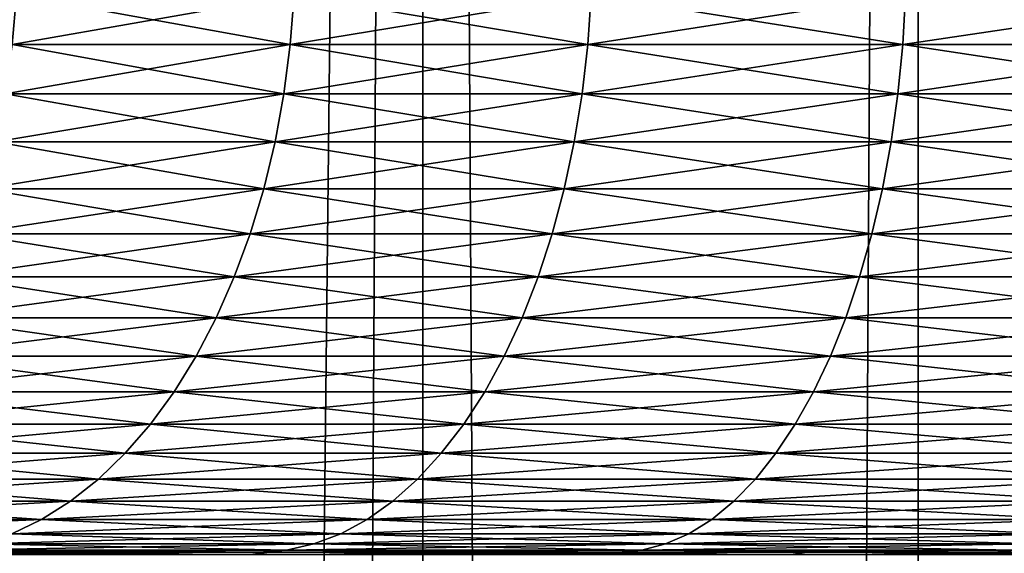
# Model space of a CAD drawing. Extents: x -23 to 23, y -142 to 23.
# Drawn here: x -2 to -2, y -30 to -29 of the extents above; entities that cross this region are included whole.
import ezdxf

# ---------------------------------------------------------------- set-up
doc = ezdxf.new("R2010")
doc.units = 0
doc.header["$MEASUREMENT"] = 0
doc.layers.add('L1', color=7, linetype='Continuous')
doc.layers.add('L2', color=7, linetype='Continuous')

msp = doc.modelspace()

# ---------------------------------------------------------------- linework, layer by layer
at = {"layer": 'L1', "color": 7}
for points in [[(-2.863279, -93.4519, -10.78457), (-2.060477, -22.40545, -10.57255), (-2.79099, -22.32623, -10.76242)], [(-2.464159, -93.4519, -29.33008), (-2.464159, -22.36466, -29.33008), (-2.061019, -22.4054, -29.42734)], [(-2.060477, -93.4519, -10.57255), (-2.060477, -22.40545, -10.57255), (-2.863279, -93.4519, -10.78457)], [(-2.464159, -93.4519, -29.33008), (-2.061019, -22.4054, -29.42734), (-1.652979, -93.4519, -29.50737)], [(-1.652979, -93.4519, -29.50737), (-2.061019, -22.4054, -29.42734), (-1.652979, -22.4392, -29.50737)], [(-2.060477, -93.4519, -10.57255), (-1.654394, -22.43909, -10.49287), (-2.060477, -22.40545, -10.57255)], [(-1.24242, -22.46567, -10.43031), (-1.654394, -22.43909, -10.49287), (-2.060477, -93.4519, -10.57255)], [(-1.652979, -93.4519, -29.50737), (-1.652979, -22.4392, -29.50737), (-0.941107, -22.48031, -29.604)], [(-2.060477, -93.4519, -10.57255), (-1.24242, -93.4519, -10.43031), (-1.24242, -22.46567, -10.43031)], [(-0.82956, -93.4519, -29.61428), (-1.652979, -93.4519, -29.50737), (-0.941107, -22.48031, -29.604)]]:
    msp.add_3dface(points, dxfattribs=at)
at = {"layer": 'L2', "color": 7}
for points in [[(-2.169569, -29.1823, 18.98089), (-2.398382, -29.1823, 19.1776), (-2.394886, -29.14129, 19.18132)], [(-2.166406, -29.14129, 24.48714), (-2.394886, -29.14129, 24.29072), (-2.398382, -29.1823, 24.29445)], [(-2.169569, -29.1823, 24.49115), (-2.166406, -29.14129, 24.48714), (-2.398382, -29.1823, 24.29445)], [(-2.166406, -29.14129, 18.9849), (-2.169569, -29.1823, 18.98089), (-2.394886, -29.14129, 19.18132)], [(-1.924693, -29.1823, 18.80458), (-2.169569, -29.1823, 18.98089), (-2.166406, -29.14129, 18.9849)], [(-1.921888, -29.14129, 24.66319), (-2.166406, -29.14129, 24.48714), (-2.169569, -29.1823, 24.49115)], [(-1.924693, -29.1823, 24.66746), (-1.921888, -29.14129, 24.66319), (-2.169569, -29.1823, 24.49115)], [(-1.921888, -29.14129, 18.80885), (-1.924693, -29.1823, 18.80458), (-2.166406, -29.14129, 18.9849)], [(-1.665568, -29.1823, 18.64998), (-1.924693, -29.1823, 18.80458), (-1.921888, -29.14129, 18.80885)], [(-1.66314, -29.14129, 24.81757), (-1.921888, -29.14129, 24.66319), (-1.924693, -29.1823, 24.66746)], [(-1.665568, -29.1823, 24.82207), (-1.66314, -29.14129, 24.81757), (-1.924693, -29.1823, 24.66746)], [(-1.921888, -29.14129, 18.80885), (-1.66314, -29.14129, 18.65447), (-1.665568, -29.1823, 18.64998)], [(-1.665568, -29.1823, 18.64998), (-1.66314, -29.14129, 18.65447), (-1.394111, -29.1823, 18.51822)], [(-1.392079, -29.14129, 24.94913), (-1.66314, -29.14129, 24.81757), (-1.665568, -29.1823, 24.82207)], [(-1.394111, -29.1823, 24.95382), (-1.392079, -29.14129, 24.94913), (-1.665568, -29.1823, 24.82207)], [(-1.66314, -29.14129, 18.65447), (-1.392079, -29.14129, 18.52291), (-1.394111, -29.1823, 18.51822)], [(-2.174815, -29.22274, 18.97423), (-2.404182, -29.22274, 19.17141), (-2.398382, -29.1823, 19.1776)], [(-2.169569, -29.1823, 24.49115), (-2.398382, -29.1823, 24.29445), (-2.404182, -29.22274, 24.30063)], [(-2.174815, -29.22274, 24.49782), (-2.169569, -29.1823, 24.49115), (-2.404182, -29.22274, 24.30063)], [(-2.169569, -29.1823, 18.98089), (-2.174815, -29.22274, 18.97423), (-2.398382, -29.1823, 19.1776)], [(-1.929348, -29.22274, 18.79749), (-2.174815, -29.22274, 18.97423), (-2.169569, -29.1823, 18.98089)], [(-1.924693, -29.1823, 24.66746), (-2.169569, -29.1823, 24.49115), (-2.174815, -29.22274, 24.49782)], [(-1.929348, -29.22274, 24.67455), (-1.924693, -29.1823, 24.66746), (-2.174815, -29.22274, 24.49782)], [(-1.924693, -29.1823, 18.80458), (-1.929348, -29.22274, 18.79749), (-2.169569, -29.1823, 18.98089)], [(-1.669595, -29.22274, 18.64251), (-1.929348, -29.22274, 18.79749), (-1.924693, -29.1823, 18.80458)], [(-1.665568, -29.1823, 24.82207), (-1.924693, -29.1823, 24.66746), (-1.929348, -29.22274, 24.67455)], [(-1.669595, -29.22274, 24.82953), (-1.665568, -29.1823, 24.82207), (-1.929348, -29.22274, 24.67455)], [(-1.665568, -29.1823, 18.64998), (-1.669595, -29.22274, 18.64251), (-1.924693, -29.1823, 18.80458)], [(-1.397482, -29.22274, 18.51044), (-1.669595, -29.22274, 18.64251), (-1.665568, -29.1823, 18.64998)], [(-1.394111, -29.1823, 24.95382), (-1.665568, -29.1823, 24.82207), (-1.669595, -29.22274, 24.82953)], [(-1.397482, -29.22274, 24.9616), (-1.394111, -29.1823, 24.95382), (-1.669595, -29.22274, 24.82953)], [(-1.665568, -29.1823, 18.64998), (-1.394111, -29.1823, 18.51822), (-1.397482, -29.22274, 18.51044)], [(-2.182111, -29.26235, 18.96496), (-2.412246, -29.26235, 19.16281), (-2.404182, -29.22274, 19.17141)], [(-2.174815, -29.22274, 24.49782), (-2.404182, -29.22274, 24.30063), (-2.412246, -29.26235, 24.30924)], [(-2.182111, -29.26235, 24.50708), (-2.174815, -29.22274, 24.49782), (-2.412246, -29.26235, 24.30924)], [(-2.174815, -29.22274, 18.97423), (-2.182111, -29.26235, 18.96496), (-2.404182, -29.22274, 19.17141)], [(-1.935819, -29.26235, 18.78764), (-2.182111, -29.26235, 18.96496), (-2.174815, -29.22274, 18.97423)], [(-1.929348, -29.22274, 24.67455), (-2.174815, -29.22274, 24.49782), (-2.182111, -29.26235, 24.50708)], [(-1.935819, -29.26235, 24.68441), (-1.929348, -29.22274, 24.67455), (-2.182111, -29.26235, 24.50708)], [(-1.929348, -29.22274, 18.79749), (-1.935819, -29.26235, 18.78764), (-2.174815, -29.22274, 18.97423)], [(-1.675196, -29.26235, 18.63214), (-1.935819, -29.26235, 18.78764), (-1.929348, -29.22274, 18.79749)], [(-1.669595, -29.22274, 24.82953), (-1.929348, -29.22274, 24.67455), (-1.935819, -29.26235, 24.68441)], [(-1.675196, -29.26235, 24.8399), (-1.669595, -29.22274, 24.82953), (-1.935819, -29.26235, 24.68441)], [(-1.669595, -29.22274, 18.64251), (-1.675196, -29.26235, 18.63214), (-1.929348, -29.22274, 18.79749)], [(-1.40217, -29.26235, 18.49962), (-1.675196, -29.26235, 18.63214), (-1.669595, -29.22274, 18.64251)], [(-1.397482, -29.22274, 24.9616), (-1.669595, -29.22274, 24.82953), (-1.675196, -29.26235, 24.8399)], [(-1.40217, -29.26235, 24.97242), (-1.397482, -29.22274, 24.9616), (-1.675196, -29.26235, 24.8399)], [(-1.397482, -29.22274, 18.51044), (-1.40217, -29.26235, 18.49962), (-1.669595, -29.22274, 18.64251)], [(-2.191404, -29.30085, 18.95316), (-2.42252, -29.30085, 19.15185), (-2.412246, -29.26235, 19.16281)], [(-2.182111, -29.26235, 24.50708), (-2.412246, -29.26235, 24.30924), (-2.42252, -29.30085, 24.3202)], [(-2.191404, -29.30085, 24.51888), (-2.182111, -29.26235, 24.50708), (-2.42252, -29.30085, 24.3202)], [(-2.182111, -29.26235, 18.96496), (-2.191404, -29.30085, 18.95316), (-2.412246, -29.26235, 19.16281)], [(-1.944064, -29.30085, 18.77508), (-2.191404, -29.30085, 18.95316), (-2.182111, -29.26235, 18.96496)], [(-1.935819, -29.26235, 24.68441), (-2.182111, -29.26235, 24.50708), (-2.191404, -29.30085, 24.51888)], [(-1.944064, -29.30085, 24.69696), (-1.935819, -29.26235, 24.68441), (-2.191404, -29.30085, 24.51888)], [(-1.935819, -29.26235, 18.78764), (-1.944064, -29.30085, 18.77508), (-2.182111, -29.26235, 18.96496)], [(-1.682331, -29.30085, 18.61892), (-1.944064, -29.30085, 18.77508), (-1.935819, -29.26235, 18.78764)], [(-1.675196, -29.26235, 24.8399), (-1.935819, -29.26235, 24.68441), (-1.944064, -29.30085, 24.69696)], [(-1.682331, -29.30085, 24.85312), (-1.675196, -29.26235, 24.8399), (-1.944064, -29.30085, 24.69696)], [(-1.675196, -29.26235, 18.63214), (-1.682331, -29.30085, 18.61892), (-1.935819, -29.26235, 18.78764)], [(-1.408142, -29.30085, 18.48584), (-1.682331, -29.30085, 18.61892), (-1.675196, -29.26235, 18.63214)], [(-1.40217, -29.26235, 24.97242), (-1.675196, -29.26235, 24.8399), (-1.682331, -29.30085, 24.85312)], [(-1.408142, -29.30085, 24.98621), (-1.40217, -29.26235, 24.97242), (-1.682331, -29.30085, 24.85312)], [(-1.40217, -29.26235, 18.49962), (-1.408142, -29.30085, 18.48584), (-1.675196, -29.26235, 18.63214)], [(-2.202633, -29.33797, 18.9389), (-2.434933, -29.33797, 19.1386), (-2.42252, -29.30085, 19.15185)], [(-2.191404, -29.30085, 24.51888), (-2.42252, -29.30085, 24.3202), (-2.434933, -29.33797, 24.33344)], [(-2.202633, -29.33797, 24.53314), (-2.191404, -29.30085, 24.51888), (-2.434933, -29.33797, 24.33344)], [(-2.191404, -29.30085, 18.95316), (-2.202633, -29.33797, 18.9389), (-2.42252, -29.30085, 19.15185)], [(-1.954025, -29.33797, 18.75991), (-2.202633, -29.33797, 18.9389), (-2.191404, -29.30085, 18.95316)], [(-1.944064, -29.30085, 24.69696), (-2.191404, -29.30085, 24.51888), (-2.202633, -29.33797, 24.53314)], [(-1.954025, -29.33797, 24.71214), (-1.944064, -29.30085, 24.69696), (-2.202633, -29.33797, 24.53314)], [(-1.944064, -29.30085, 18.77508), (-1.954025, -29.33797, 18.75991), (-2.191404, -29.30085, 18.95316)], [(-1.690951, -29.33797, 18.60295), (-1.954025, -29.33797, 18.75991), (-1.944064, -29.30085, 18.77508)], [(-1.682331, -29.30085, 24.85312), (-1.944064, -29.30085, 24.69696), (-1.954025, -29.33797, 24.71214)], [(-1.690951, -29.33797, 24.8691), (-1.682331, -29.30085, 24.85312), (-1.954025, -29.33797, 24.71214)], [(-1.682331, -29.30085, 18.61892), (-1.690951, -29.33797, 18.60295), (-1.944064, -29.30085, 18.77508)], [(-1.415357, -29.33797, 18.46918), (-1.690951, -29.33797, 18.60295), (-1.682331, -29.30085, 18.61892)], [(-1.408142, -29.30085, 24.98621), (-1.682331, -29.30085, 24.85312), (-1.690951, -29.33797, 24.8691)], [(-1.415357, -29.33797, 25.00286), (-1.408142, -29.30085, 24.98621), (-1.690951, -29.33797, 24.8691)], [(-1.408142, -29.30085, 18.48584), (-1.415357, -29.33797, 18.46918), (-1.682331, -29.30085, 18.61892)], [(-2.21572, -29.37347, 18.92228), (-2.4494, -29.37347, 19.12317), (-2.434933, -29.33797, 19.1386)], [(-2.202633, -29.33797, 24.53314), (-2.434933, -29.33797, 24.33344), (-2.4494, -29.37347, 24.34887)], [(-2.21572, -29.37347, 24.54976), (-2.202633, -29.33797, 24.53314), (-2.4494, -29.37347, 24.34887)], [(-2.202633, -29.33797, 18.9389), (-2.21572, -29.37347, 18.92228), (-2.434933, -29.33797, 19.1386)], [(-1.965635, -29.37347, 18.74222), (-2.21572, -29.37347, 18.92228), (-2.202633, -29.33797, 18.9389)], [(-1.954025, -29.33797, 24.71214), (-2.202633, -29.33797, 24.53314), (-2.21572, -29.37347, 24.54976)], [(-1.965635, -29.37347, 24.72982), (-1.954025, -29.33797, 24.71214), (-2.21572, -29.37347, 24.54976)], [(-1.954025, -29.33797, 18.75991), (-1.965635, -29.37347, 18.74222), (-2.202633, -29.33797, 18.9389)], [(-1.700998, -29.37347, 18.58433), (-1.965635, -29.37347, 18.74222), (-1.954025, -29.33797, 18.75991)], [(-1.690951, -29.33797, 24.8691), (-1.954025, -29.33797, 24.71214), (-1.965635, -29.37347, 24.72982)], [(-1.700998, -29.37347, 24.88771), (-1.690951, -29.33797, 24.8691), (-1.965635, -29.37347, 24.72982)], [(-1.690951, -29.33797, 18.60295), (-1.700998, -29.37347, 18.58433), (-1.954025, -29.33797, 18.75991)], [(-1.423766, -29.37347, 18.44977), (-1.700998, -29.37347, 18.58433), (-1.690951, -29.33797, 18.60295)], [(-1.415357, -29.33797, 25.00286), (-1.690951, -29.33797, 24.8691), (-1.700998, -29.37347, 24.88771)], [(-1.423766, -29.37347, 25.02227), (-1.415357, -29.33797, 25.00286), (-1.700998, -29.37347, 24.88771)], [(-1.415357, -29.33797, 18.46918), (-1.423766, -29.37347, 18.44977), (-1.690951, -29.33797, 18.60295)], [(-2.230576, -29.40711, 18.90342), (-2.465823, -29.40711, 19.10565), (-2.4494, -29.37347, 19.12317)], [(-2.21572, -29.37347, 24.54976), (-2.4494, -29.37347, 24.34887), (-2.465823, -29.40711, 24.36639)], [(-2.230576, -29.40711, 24.56863), (-2.21572, -29.37347, 24.54976), (-2.465823, -29.40711, 24.36639)], [(-2.21572, -29.37347, 18.92228), (-2.230576, -29.40711, 18.90342), (-2.4494, -29.37347, 19.12317)], [(-1.978815, -29.40711, 18.72215), (-2.230576, -29.40711, 18.90342), (-2.21572, -29.37347, 18.92228)], [(-1.965635, -29.37347, 24.72982), (-2.21572, -29.37347, 24.54976), (-2.230576, -29.40711, 24.56863)], [(-1.978815, -29.40711, 24.74989), (-1.965635, -29.37347, 24.72982), (-2.230576, -29.40711, 24.56863)], [(-1.965635, -29.37347, 18.74222), (-1.978815, -29.40711, 18.72215), (-2.21572, -29.37347, 18.92228)], [(-1.712403, -29.40711, 18.5632), (-1.978815, -29.40711, 18.72215), (-1.965635, -29.37347, 18.74222)], [(-1.700998, -29.37347, 24.88771), (-1.965635, -29.37347, 24.72982), (-1.978815, -29.40711, 24.74989)], [(-1.712403, -29.40711, 24.90884), (-1.700998, -29.37347, 24.88771), (-1.978815, -29.40711, 24.74989)], [(-1.700998, -29.37347, 18.58433), (-1.712403, -29.40711, 18.5632), (-1.965635, -29.37347, 18.74222)], [(-1.433313, -29.40711, 18.42774), (-1.712403, -29.40711, 18.5632), (-1.700998, -29.37347, 18.58433)], [(-1.423766, -29.37347, 25.02227), (-1.700998, -29.37347, 24.88771), (-1.712403, -29.40711, 24.90884)], [(-1.433313, -29.40711, 25.04431), (-1.423766, -29.37347, 25.02227), (-1.712403, -29.40711, 24.90884)], [(-1.423766, -29.37347, 18.44977), (-1.433313, -29.40711, 18.42774), (-1.700998, -29.37347, 18.58433)], [(-2.2471, -29.43864, 18.88243), (-2.48409, -29.43864, 19.08617), (-2.465823, -29.40711, 19.10565)], [(-2.230576, -29.40711, 24.56863), (-2.465823, -29.40711, 24.36639), (-2.48409, -29.43864, 24.38588)], [(-2.2471, -29.43864, 24.58961), (-2.230576, -29.40711, 24.56863), (-2.48409, -29.43864, 24.38588)], [(-2.230576, -29.40711, 18.90342), (-2.2471, -29.43864, 18.88243), (-2.465823, -29.40711, 19.10565)], [(-1.993473, -29.43864, 18.69982), (-2.2471, -29.43864, 18.88243), (-2.230576, -29.40711, 18.90342)], [(-1.978815, -29.40711, 24.74989), (-2.230576, -29.40711, 24.56863), (-2.2471, -29.43864, 24.58961)], [(-1.993473, -29.43864, 24.77222), (-1.978815, -29.40711, 24.74989), (-2.2471, -29.43864, 24.58961)], [(-1.978815, -29.40711, 18.72215), (-1.993473, -29.43864, 18.69982), (-2.230576, -29.40711, 18.90342)], [(-1.725088, -29.43864, 18.5397), (-1.993473, -29.43864, 18.69982), (-1.978815, -29.40711, 18.72215)], [(-1.712403, -29.40711, 24.90884), (-1.978815, -29.40711, 24.74989), (-1.993473, -29.43864, 24.77222)], [(-1.725088, -29.43864, 24.93235), (-1.712403, -29.40711, 24.90884), (-1.993473, -29.43864, 24.77222)], [(-1.712403, -29.40711, 18.5632), (-1.725088, -29.43864, 18.5397), (-1.978815, -29.40711, 18.72215)], [(-1.44393, -29.43864, 18.40323), (-1.725088, -29.43864, 18.5397), (-1.712403, -29.40711, 18.5632)], [(-1.433313, -29.40711, 25.04431), (-1.712403, -29.40711, 24.90884), (-1.725088, -29.43864, 24.93235)], [(-1.44393, -29.43864, 25.06881), (-1.433313, -29.40711, 25.04431), (-1.725088, -29.43864, 24.93235)], [(-1.433313, -29.40711, 18.42774), (-1.44393, -29.43864, 18.40323), (-1.712403, -29.40711, 18.5632)], [(-2.265178, -29.46786, 18.85947), (-2.504075, -29.46786, 19.06485), (-2.48409, -29.43864, 19.08617)], [(-2.2471, -29.43864, 24.58961), (-2.48409, -29.43864, 24.38588), (-2.504075, -29.46786, 24.40719)], [(-2.265178, -29.46786, 24.61257), (-2.2471, -29.43864, 24.58961), (-2.504075, -29.46786, 24.40719)], [(-2.2471, -29.43864, 18.88243), (-2.265178, -29.46786, 18.85947), (-2.48409, -29.43864, 19.08617)], [(-2.009511, -29.46786, 18.6754), (-2.265178, -29.46786, 18.85947), (-2.2471, -29.43864, 18.88243)], [(-1.993473, -29.43864, 24.77222), (-2.2471, -29.43864, 24.58961), (-2.265178, -29.46786, 24.61257)], [(-2.009511, -29.46786, 24.79664), (-1.993473, -29.43864, 24.77222), (-2.265178, -29.46786, 24.61257)], [(-1.993473, -29.43864, 18.69982), (-2.009511, -29.46786, 18.6754), (-2.2471, -29.43864, 18.88243)], [(-1.738966, -29.46786, 18.51398), (-2.009511, -29.46786, 18.6754), (-1.993473, -29.43864, 18.69982)], [(-1.725088, -29.43864, 24.93235), (-1.993473, -29.43864, 24.77222), (-2.009511, -29.46786, 24.79664)], [(-1.738966, -29.46786, 24.95806), (-1.725088, -29.43864, 24.93235), (-2.009511, -29.46786, 24.79664)], [(-1.725088, -29.43864, 18.5397), (-1.738966, -29.46786, 18.51398), (-1.993473, -29.43864, 18.69982)], [(-1.455547, -29.46786, 18.37642), (-1.738966, -29.46786, 18.51398), (-1.725088, -29.43864, 18.5397)], [(-1.44393, -29.43864, 25.06881), (-1.725088, -29.43864, 24.93235), (-1.738966, -29.46786, 24.95806)], [(-1.455547, -29.46786, 25.09562), (-1.44393, -29.43864, 25.06881), (-1.738966, -29.46786, 24.95806)], [(-1.44393, -29.43864, 18.40323), (-1.455547, -29.46786, 18.37642), (-1.725088, -29.43864, 18.5397)], [(-2.525642, -29.49457, 19.04184), (-2.504075, -29.46786, 19.06485), (-2.284688, -29.49457, 18.8347)], [(-2.265178, -29.46786, 24.61257), (-2.504075, -29.46786, 24.40719), (-2.525642, -29.49457, 24.4302)], [(-2.284688, -29.49457, 24.63734), (-2.265178, -29.46786, 24.61257), (-2.525642, -29.49457, 24.4302)], [(-2.265178, -29.46786, 18.85947), (-2.284688, -29.49457, 18.8347), (-2.504075, -29.46786, 19.06485)], [(-2.026819, -29.49457, 18.64904), (-2.284688, -29.49457, 18.8347), (-2.265178, -29.46786, 18.85947)], [(-2.009511, -29.46786, 24.79664), (-2.265178, -29.46786, 24.61257), (-2.284688, -29.49457, 24.63734)], [(-2.026819, -29.49457, 24.823), (-2.009511, -29.46786, 24.79664), (-2.284688, -29.49457, 24.63734)], [(-2.009511, -29.46786, 18.6754), (-2.026819, -29.49457, 18.64904), (-2.265178, -29.46786, 18.85947)], [(-1.753944, -29.49457, 18.48623), (-2.026819, -29.49457, 18.64904), (-2.009511, -29.46786, 18.6754)], [(-1.738966, -29.46786, 24.95806), (-2.009511, -29.46786, 24.79664), (-2.026819, -29.49457, 24.823)], [(-1.753944, -29.49457, 24.98581), (-1.738966, -29.46786, 24.95806), (-2.026819, -29.49457, 24.823)], [(-1.738966, -29.46786, 18.51398), (-1.753944, -29.49457, 18.48623), (-2.009511, -29.46786, 18.6754)], [(-1.468083, -29.49457, 18.34748), (-1.753944, -29.49457, 18.48623), (-1.738966, -29.46786, 18.51398)], [(-1.455547, -29.46786, 25.09562), (-1.738966, -29.46786, 24.95806), (-1.753944, -29.49457, 24.98581)], [(-1.468083, -29.49457, 25.12456), (-1.455547, -29.46786, 25.09562), (-1.753944, -29.49457, 24.98581)], [(-1.455547, -29.46786, 18.37642), (-1.468083, -29.49457, 18.34748), (-1.738966, -29.46786, 18.51398)], [(-2.305495, -29.51858, 18.80828), (-2.548643, -29.51858, 19.01731), (-2.525642, -29.49457, 19.04184)], [(-2.284688, -29.49457, 24.63734), (-2.525642, -29.49457, 24.4302), (-2.548643, -29.51858, 24.45474)], [(-2.305495, -29.51858, 24.66376), (-2.284688, -29.49457, 24.63734), (-2.548643, -29.51858, 24.45474)], [(-2.525642, -29.49457, 19.04184), (-2.284688, -29.49457, 18.8347), (-2.305495, -29.51858, 18.80828)], [(-2.305495, -29.51858, 18.80828), (-2.284688, -29.49457, 18.8347), (-2.045278, -29.51858, 18.62092)], [(-2.026819, -29.49457, 24.823), (-2.284688, -29.49457, 24.63734), (-2.305495, -29.51858, 24.66376)], [(-2.045278, -29.51858, 24.85112), (-2.026819, -29.49457, 24.823), (-2.305495, -29.51858, 24.66376)], [(-2.026819, -29.49457, 18.64904), (-2.045278, -29.51858, 18.62092), (-2.284688, -29.49457, 18.8347)], [(-1.769917, -29.51858, 18.45663), (-2.045278, -29.51858, 18.62092), (-2.026819, -29.49457, 18.64904)], [(-1.753944, -29.49457, 24.98581), (-2.026819, -29.49457, 24.823), (-2.045278, -29.51858, 24.85112)], [(-1.769917, -29.51858, 25.01541), (-1.753944, -29.49457, 24.98581), (-2.045278, -29.51858, 24.85112)], [(-1.753944, -29.49457, 18.48623), (-1.769917, -29.51858, 18.45663), (-2.026819, -29.49457, 18.64904)], [(-1.481454, -29.51858, 18.31662), (-1.769917, -29.51858, 18.45663), (-1.753944, -29.49457, 18.48623)], [(-1.468083, -29.49457, 25.12456), (-1.753944, -29.49457, 24.98581), (-1.769917, -29.51858, 25.01541)], [(-1.481454, -29.51858, 25.15542), (-1.468083, -29.49457, 25.12456), (-1.769917, -29.51858, 25.01541)], [(-1.468083, -29.49457, 18.34748), (-1.481454, -29.51858, 18.31662), (-1.753944, -29.49457, 18.48623)], [(-2.327458, -29.53974, 18.78039), (-2.572923, -29.53974, 18.99141), (-2.548643, -29.51858, 19.01731)], [(-2.305495, -29.51858, 24.66376), (-2.548643, -29.51858, 24.45474), (-2.572923, -29.53974, 24.48064)], [(-2.327458, -29.53974, 24.69166), (-2.305495, -29.51858, 24.66376), (-2.572923, -29.53974, 24.48064)], [(-2.305495, -29.51858, 18.80828), (-2.327458, -29.53974, 18.78039), (-2.548643, -29.51858, 19.01731)], [(-2.064762, -29.53974, 18.59125), (-2.327458, -29.53974, 18.78039), (-2.305495, -29.51858, 18.80828)], [(-2.045278, -29.51858, 24.85112), (-2.305495, -29.51858, 24.66376), (-2.327458, -29.53974, 24.69166)], [(-2.064762, -29.53974, 24.88079), (-2.045278, -29.51858, 24.85112), (-2.327458, -29.53974, 24.69166)], [(-2.305495, -29.51858, 18.80828), (-2.045278, -29.51858, 18.62092), (-2.064762, -29.53974, 18.59125)], [(-2.064762, -29.53974, 18.59125), (-2.045278, -29.51858, 18.62092), (-1.786778, -29.53974, 18.42539)], [(-1.769917, -29.51858, 25.01541), (-2.045278, -29.51858, 24.85112), (-2.064762, -29.53974, 24.88079)], [(-1.786778, -29.53974, 25.04665), (-1.769917, -29.51858, 25.01541), (-2.064762, -29.53974, 24.88079)], [(-1.769917, -29.51858, 18.45663), (-1.786778, -29.53974, 18.42539), (-2.045278, -29.51858, 18.62092)], [(-1.495567, -29.53974, 18.28405), (-1.786778, -29.53974, 18.42539), (-1.769917, -29.51858, 18.45663)], [(-1.481454, -29.51858, 25.15542), (-1.769917, -29.51858, 25.01541), (-1.786778, -29.53974, 25.04665)], [(-1.495567, -29.53974, 25.188), (-1.481454, -29.51858, 25.15542), (-1.786778, -29.53974, 25.04665)], [(-1.481454, -29.51858, 18.31662), (-1.495567, -29.53974, 18.28405), (-1.769917, -29.51858, 18.45663)], [(-2.598314, -29.55789, 18.96432), (-2.572923, -29.53974, 18.99141), (-2.350427, -29.55789, 18.75122)], [(-2.327458, -29.53974, 24.69166), (-2.572923, -29.53974, 24.48064), (-2.598314, -29.55789, 24.50772)], [(-2.350427, -29.55789, 24.72083), (-2.327458, -29.53974, 24.69166), (-2.598314, -29.55789, 24.50772)], [(-2.327458, -29.53974, 18.78039), (-2.350427, -29.55789, 18.75122), (-2.572923, -29.53974, 18.99141)], [(-2.085138, -29.55789, 18.56021), (-2.350427, -29.55789, 18.75122), (-2.327458, -29.53974, 18.78039)], [(-2.064762, -29.53974, 24.88079), (-2.327458, -29.53974, 24.69166), (-2.350427, -29.55789, 24.72083)], [(-2.085138, -29.55789, 24.91183), (-2.064762, -29.53974, 24.88079), (-2.350427, -29.55789, 24.72083)], [(-2.064762, -29.53974, 18.59125), (-2.085138, -29.55789, 18.56021), (-2.327458, -29.53974, 18.78039)], [(-1.804411, -29.55789, 18.39272), (-2.085138, -29.55789, 18.56021), (-2.064762, -29.53974, 18.59125)], [(-1.786778, -29.53974, 25.04665), (-2.064762, -29.53974, 24.88079), (-2.085138, -29.55789, 24.91183)], [(-1.804411, -29.55789, 25.07932), (-1.786778, -29.53974, 25.04665), (-2.085138, -29.55789, 24.91183)], [(-2.064762, -29.53974, 18.59125), (-1.786778, -29.53974, 18.42539), (-1.804411, -29.55789, 18.39272)], [(-1.804411, -29.55789, 18.39272), (-1.786778, -29.53974, 18.42539), (-1.510326, -29.55789, 18.24998)], [(-1.495567, -29.53974, 25.188), (-1.786778, -29.53974, 25.04665), (-1.804411, -29.55789, 25.07932)], [(-1.510326, -29.55789, 25.22206), (-1.495567, -29.53974, 25.188), (-1.804411, -29.55789, 25.07932)], [(-1.495567, -29.53974, 18.28405), (-1.510326, -29.55789, 18.24998), (-1.786778, -29.53974, 18.42539)], [(-2.624644, -29.57291, 18.93623), (-2.598314, -29.55789, 18.96432), (-2.374244, -29.57291, 18.72097)], [(-2.350427, -29.55789, 24.72083), (-2.598314, -29.55789, 24.50772), (-2.624644, -29.57291, 24.53581)], [(-2.374244, -29.57291, 24.75107), (-2.350427, -29.55789, 24.72083), (-2.624644, -29.57291, 24.53581)], [(-2.598314, -29.55789, 18.96432), (-2.350427, -29.55789, 18.75122), (-2.374244, -29.57291, 18.72097)], [(-2.374244, -29.57291, 18.72097), (-2.350427, -29.55789, 18.75122), (-2.106267, -29.57291, 18.52803)], [(-2.085138, -29.55789, 24.91183), (-2.350427, -29.55789, 24.72083), (-2.374244, -29.57291, 24.75107)], [(-2.106267, -29.57291, 24.94401), (-2.085138, -29.55789, 24.91183), (-2.374244, -29.57291, 24.75107)], [(-2.085138, -29.55789, 18.56021), (-2.106267, -29.57291, 18.52803), (-2.350427, -29.55789, 18.75122)], [(-1.822696, -29.57291, 18.35884), (-2.106267, -29.57291, 18.52803), (-2.085138, -29.55789, 18.56021)], [(-1.804411, -29.55789, 25.07932), (-2.085138, -29.55789, 24.91183), (-2.106267, -29.57291, 24.94401)], [(-1.822696, -29.57291, 25.1132), (-1.804411, -29.55789, 25.07932), (-2.106267, -29.57291, 24.94401)], [(-1.804411, -29.55789, 18.39272), (-1.822696, -29.57291, 18.35884), (-2.085138, -29.55789, 18.56021)], [(-1.52563, -29.57291, 18.21466), (-1.822696, -29.57291, 18.35884), (-1.804411, -29.55789, 18.39272)], [(-1.510326, -29.55789, 25.22206), (-1.804411, -29.55789, 25.07932), (-1.822696, -29.57291, 25.1132)], [(-1.52563, -29.57291, 25.25739), (-1.510326, -29.55789, 25.22206), (-1.822696, -29.57291, 25.1132)], [(-1.804411, -29.55789, 18.39272), (-1.510326, -29.55789, 18.24998), (-1.52563, -29.57291, 18.21466)], [(-2.374244, -29.57291, 24.75107), (-2.624644, -29.57291, 24.53581), (-2.651731, -29.5847, 24.5647)], [(-2.398748, -29.5847, 24.78219), (-2.374244, -29.57291, 24.75107), (-2.651731, -29.5847, 24.5647)], [(-2.624644, -29.57291, 18.93623), (-2.374244, -29.57291, 18.72097), (-2.398748, -29.5847, 18.68985)], [(-2.398748, -29.5847, 18.68985), (-2.374244, -29.57291, 18.72097), (-2.128005, -29.5847, 18.49492)], [(-2.106267, -29.57291, 24.94401), (-2.374244, -29.57291, 24.75107), (-2.398748, -29.5847, 24.78219)], [(-2.128005, -29.5847, 24.97712), (-2.106267, -29.57291, 24.94401), (-2.398748, -29.5847, 24.78219)], [(-2.374244, -29.57291, 18.72097), (-2.106267, -29.57291, 18.52803), (-2.128005, -29.5847, 18.49492)], [(-2.128005, -29.5847, 18.49492), (-2.106267, -29.57291, 18.52803), (-1.841508, -29.5847, 18.32399)], [(-1.822696, -29.57291, 25.1132), (-2.106267, -29.57291, 24.94401), (-2.128005, -29.5847, 24.97712)], [(-1.841508, -29.5847, 25.14805), (-1.822696, -29.57291, 25.1132), (-2.128005, -29.5847, 24.97712)], [(-1.822696, -29.57291, 18.35884), (-1.841508, -29.5847, 18.32399), (-2.106267, -29.57291, 18.52803)], [(-1.541376, -29.5847, 18.17831), (-1.841508, -29.5847, 18.32399), (-1.822696, -29.57291, 18.35884)], [(-1.52563, -29.57291, 25.25739), (-1.822696, -29.57291, 25.1132), (-1.841508, -29.5847, 25.14805)], [(-1.541376, -29.5847, 25.29373), (-1.52563, -29.57291, 25.25739), (-1.841508, -29.5847, 25.14805)], [(-1.52563, -29.57291, 18.21466), (-1.541376, -29.5847, 18.17831), (-1.822696, -29.57291, 18.35884)], [(-2.423771, -29.59318, 18.65808), (-2.398748, -29.5847, 18.68985), (-2.150204, -29.59318, 18.46111)], [(-2.128005, -29.5847, 24.97712), (-2.398748, -29.5847, 24.78219), (-2.423771, -29.59318, 24.81396)], [(-2.150204, -29.59318, 25.01093), (-2.128005, -29.5847, 24.97712), (-2.423771, -29.59318, 24.81396)], [(-2.398748, -29.5847, 18.68985), (-2.128005, -29.5847, 18.49492), (-2.150204, -29.59318, 18.46111)], [(-2.150204, -29.59318, 18.46111), (-2.128005, -29.5847, 18.49492), (-1.860717, -29.59318, 18.28839)], [(-1.841508, -29.5847, 25.14805), (-2.128005, -29.5847, 24.97712), (-2.150204, -29.59318, 25.01093)], [(-1.860717, -29.59318, 25.18365), (-1.841508, -29.5847, 25.14805), (-2.150204, -29.59318, 25.01093)], [(-2.128005, -29.5847, 18.49492), (-1.841508, -29.5847, 18.32399), (-1.860717, -29.59318, 18.28839)], [(-1.860717, -29.59318, 18.28839), (-1.841508, -29.5847, 18.32399), (-1.557455, -29.59318, 18.1412)], [(-1.541376, -29.5847, 25.29373), (-1.841508, -29.5847, 25.14805), (-1.860717, -29.59318, 25.18365)], [(-1.860717, -29.59318, 25.18365), (-1.557455, -29.59318, 25.33084), (-1.541376, -29.5847, 25.29373)], [(-1.541376, -29.5847, 18.17831), (-1.557455, -29.59318, 18.1412), (-1.841508, -29.5847, 18.32399)], [(-2.474686, -29.6, 18.59342), (-2.449141, -29.59829, 18.62586), (-2.195372, -29.6, 18.39232)], [(-2.17271, -29.59829, 25.04521), (-2.449141, -29.59829, 24.84618), (-2.474686, -29.6, 24.87862)], [(-2.474686, -29.6, 24.87862), (-2.195372, -29.6, 25.07972), (-2.17271, -29.59829, 25.04521)], [(-2.17271, -29.59829, 18.42683), (-2.449141, -29.59829, 18.62586), (-2.423771, -29.59318, 18.65808)], [(-2.150204, -29.59318, 25.01093), (-2.423771, -29.59318, 24.81396), (-2.449141, -29.59829, 24.84618)], [(-2.17271, -29.59829, 25.04521), (-2.150204, -29.59318, 25.01093), (-2.449141, -29.59829, 24.84618)], [(-2.17271, -29.59829, 18.42683), (-2.195372, -29.6, 18.39232), (-2.449141, -29.59829, 18.62586)], [(-2.423771, -29.59318, 18.65808), (-2.150204, -29.59318, 18.46111), (-2.17271, -29.59829, 18.42683)], [(-1.899804, -29.6, 18.21597), (-2.195372, -29.6, 18.39232), (-2.17271, -29.59829, 18.42683)], [(-2.17271, -29.59829, 25.04521), (-2.195372, -29.6, 25.07972), (-1.880194, -29.59829, 25.21973)], [(-2.195372, -29.6, 25.07972), (-1.899804, -29.6, 25.25607), (-1.880194, -29.59829, 25.21973)], [(-2.17271, -29.59829, 18.42683), (-2.150204, -29.59318, 18.46111), (-1.880194, -29.59829, 18.25231)], [(-1.860717, -29.59318, 25.18365), (-2.150204, -29.59318, 25.01093), (-2.17271, -29.59829, 25.04521)], [(-2.17271, -29.59829, 25.04521), (-1.880194, -29.59829, 25.21973), (-1.860717, -29.59318, 25.18365)], [(-2.17271, -29.59829, 18.42683), (-1.880194, -29.59829, 18.25231), (-1.899804, -29.6, 18.21597)], [(-2.150204, -29.59318, 18.46111), (-1.860717, -29.59318, 18.28839), (-1.880194, -29.59829, 18.25231)], [(-1.899804, -29.6, 18.21597), (-1.880194, -29.59829, 18.25231), (-1.590171, -29.6, 18.06569)], [(-1.880194, -29.59829, 25.21973), (-1.899804, -29.6, 25.25607), (-1.573757, -29.59829, 25.36847)], [(-1.899804, -29.6, 25.25607), (-1.590171, -29.6, 25.40636), (-1.573757, -29.59829, 25.36847)], [(-1.880194, -29.59829, 18.25231), (-1.860717, -29.59318, 18.28839), (-1.573757, -29.59829, 18.10357)], [(-1.860717, -29.59318, 25.18365), (-1.880194, -29.59829, 25.21973), (-1.557455, -29.59318, 25.33084)], [(-1.880194, -29.59829, 25.21973), (-1.573757, -29.59829, 25.36847), (-1.557455, -29.59318, 25.33084)], [(-1.880194, -29.59829, 18.25231), (-1.573757, -29.59829, 18.10357), (-1.590171, -29.6, 18.06569)], [(-1.860717, -29.59318, 18.28839), (-1.557455, -29.59318, 18.1412), (-1.573757, -29.59829, 18.10357)], [(-1.590171, -29.6, 18.06569), (-1.573757, -29.59829, 18.10357), (-1.268765, -29.6, 17.94257)], [(-1.573757, -29.59829, 25.36847), (-1.590171, -29.6, 25.40636), (-1.255668, -29.59829, 25.49031)], [(-1.590171, -29.6, 25.40636), (-1.268765, -29.6, 25.52947), (-1.255668, -29.59829, 25.49031)], [(-2.474686, -29.6, 24.87862), (-3.402693, -29.6, 26.05709), (-2.195372, -29.6, 25.07972)], [(-2.195372, -29.6, 25.07972), (-3.402693, -29.6, 26.05709), (-3.018636, -29.6, 26.33361)], [(-2.195372, -29.6, 18.39232), (-2.612231, -29.6, 16.89595), (-3.018636, -29.6, 17.13843)], [(-2.195372, -29.6, 18.39232), (-3.018636, -29.6, 17.13843), (-2.474686, -29.6, 18.59342)], [(-2.195372, -29.6, 25.07972), (-3.018636, -29.6, 26.33361), (-1.899804, -29.6, 25.25607)], [(-1.899804, -29.6, 25.25607), (-3.018636, -29.6, 26.33361), (-2.612231, -29.6, 26.57609)], [(-2.2029, -29.60171, 26.82062), (-2.612231, -29.6, 26.57609), (-2.631841, -29.60171, 26.61242)], [(-2.631841, -29.60171, 16.85962), (-2.612231, -29.6, 16.89595), (-2.186486, -29.6, 16.68931)], [(-2.631841, -29.60171, 16.85962), (-2.186486, -29.6, 16.68931), (-2.2029, -29.60171, 16.65142)], [(-1.899804, -29.6, 18.21597), (-2.612231, -29.6, 16.89595), (-2.195372, -29.6, 18.39232)], [(-1.899804, -29.6, 25.25607), (-2.612231, -29.6, 26.57609), (-1.590171, -29.6, 25.40636)], [(-1.590171, -29.6, 25.40636), (-2.612231, -29.6, 26.57609), (-2.186486, -29.6, 26.78273)], [(-1.899804, -29.6, 18.21597), (-2.186486, -29.6, 16.68931), (-2.612231, -29.6, 16.89595)], [(-2.2029, -29.60171, 26.82062), (-2.186486, -29.6, 26.78273), (-2.612231, -29.6, 26.57609)], [(-1.757649, -29.60171, 26.99117), (-2.186486, -29.6, 26.78273), (-2.2029, -29.60171, 26.82062)], [(-2.2029, -29.60171, 16.65142), (-2.186486, -29.6, 16.68931), (-1.744552, -29.6, 16.52003)], [(-2.2029, -29.60171, 16.65142), (-1.744552, -29.6, 16.52003), (-1.757649, -29.60171, 16.48087)], [(-1.590171, -29.6, 25.40636), (-2.186486, -29.6, 26.78273), (-1.268765, -29.6, 25.52947)], [(-1.268765, -29.6, 25.52947), (-2.186486, -29.6, 26.78273), (-1.744552, -29.6, 26.95201)], [(-1.590171, -29.6, 18.06569), (-1.744552, -29.6, 16.52003), (-2.186486, -29.6, 16.68931)], [(-1.590171, -29.6, 18.06569), (-2.186486, -29.6, 16.68931), (-1.899804, -29.6, 18.21597)], [(-1.757649, -29.60171, 26.99117), (-1.744552, -29.6, 26.95201), (-2.186486, -29.6, 26.78273)], [(-1.299385, -29.60171, 27.12281), (-1.744552, -29.6, 26.95201), (-1.757649, -29.60171, 26.99117)], [(-1.757649, -29.60171, 16.48087), (-1.744552, -29.6, 16.52003), (-1.289703, -29.6, 16.38937)], [(-1.757649, -29.60171, 16.48087), (-1.289703, -29.6, 16.38937), (-1.299385, -29.60171, 16.34923)], [(-1.268765, -29.6, 25.52947), (-1.744552, -29.6, 26.95201), (-0.937966, -29.6, 25.62449)], [(-0.937966, -29.6, 25.62449), (-1.744552, -29.6, 26.95201), (-1.289703, -29.6, 27.08267)], [(-1.268765, -29.6, 17.94257), (-1.289703, -29.6, 16.38937), (-1.744552, -29.6, 16.52003)], [(-1.268765, -29.6, 17.94257), (-1.744552, -29.6, 16.52003), (-1.590171, -29.6, 18.06569)], [(-1.299385, -29.60171, 27.12281), (-1.289703, -29.6, 27.08267), (-1.744552, -29.6, 26.95201)]]:
    msp.add_3dface(points, dxfattribs=at)

doc.saveas('drawing.dxf')
